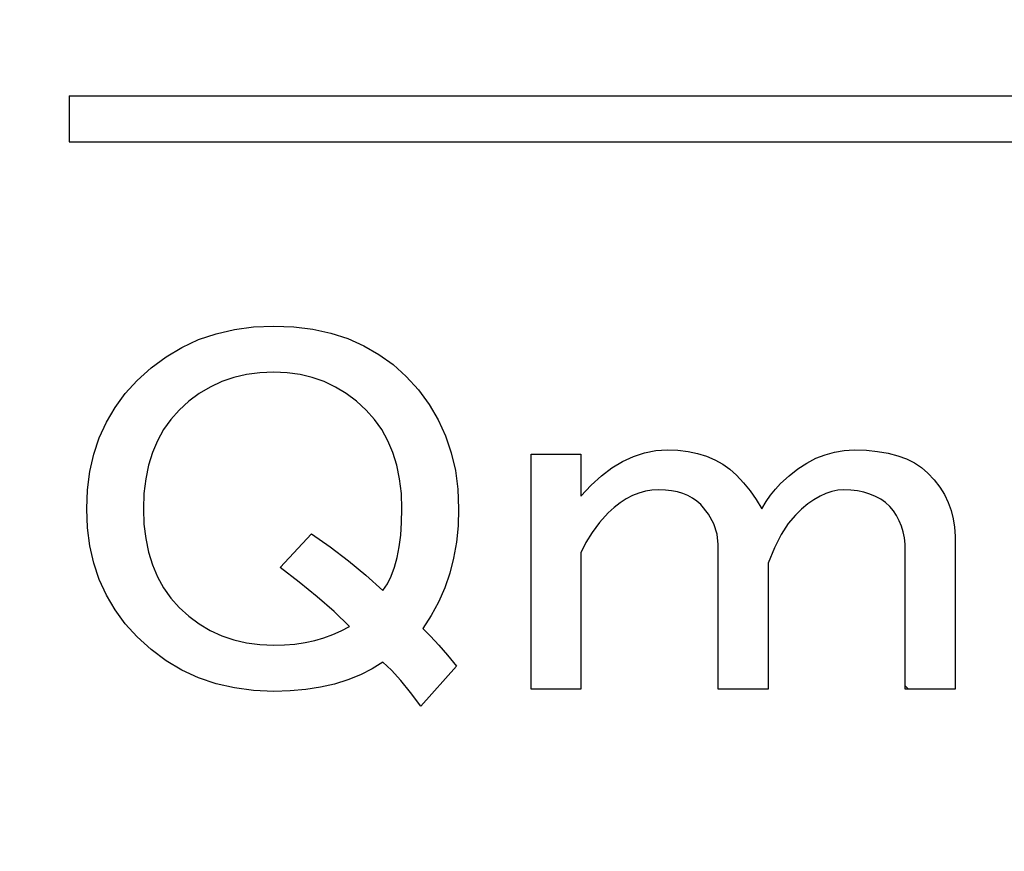
# Model space of a CAD drawing. Units: millimetres. Extents: x 0 to 840, y -1 to 594.
# Drawn here: x 274 to 279, y 203 to 208 of the extents above; entities that cross this region are included whole.
import ezdxf

# ---------------------------------------------------------------- set-up
doc = ezdxf.new("R2010")
doc.units = ezdxf.units.MM
doc.header["$LTSCALE"] = 128.912777
for name, color, linetype in [('NoLayerName_001', 7, 'Continuous'), ('NoLayerName_003', 7, 'Continuous'), ('NoLayerName_005', 7, 'Continuous'), ('NoLayerName_006', 7, 'Continuous')]:
    doc.layers.add(name, color=color, linetype=linetype)
doc.styles.get("Standard").update_dxf_attribs({"font": 'txt', "bigfont": 'extfont2'})
doc.dimstyles.get("Standard").update_dxf_attribs({"dimtxt": 2.5, "dimasz": 2.5, "dimexe": 1.25, "dimexo": 0.625, "dimtad": 1, "dimzin": 0, "dimdsep": 46, "dimtxsty": 'Standard', "dimcen": 2.5, "dimadec": 0, "dimazin": 0, "dimtfac": 0.75, "dimtmove": 0, "dimatfit": 3, "dimfxl": 1, "dimarcsym": 0})

# ---------------------------------------------------------------- blocks, each defined once
blk = doc.blocks.new('_OPEN30')
at = {"color": 0, "linetype": 'ByBlock', "lineweight": -2}
for p, q in [((-1, 0.267949), (0, 0)), ((0, 0), (-1, -0.267949)), ((0, 0), (-1, 0))]:
    blk.add_line(p, q, dxfattribs=at)
blk = doc.blocks.new('*D15')
at = {"layer": 'Defpoints', "color": 0}
for p in [(73.7715, 320.8664), (73.7715, 216.4116), (372.5926, 125.6283)]:
    blk.add_point(p, dxfattribs=at)
at = {"layer": 'NoLayerName_001', "color": 0, "linetype": 'Continuous', "lineweight": 25}
for p, q in [((73.7715, 217.0366), (73.7715, 324.3664)), ((372.5926, 126.2533), (372.5926, 324.3664)), ((368.8426, 320.8664), (77.5215, 320.8664))]:
    blk.add_line(p, q, dxfattribs=at)
at = {"layer": 'NoLayerName_001', "color": 0, "lineweight": 25, "xscale": 3.75, "yscale": 3.75, "zscale": 3.75, "rotation": 180}
blk.add_blockref('_OPEN30', (73.7715, 320.8664), dxfattribs=at)
at = {"layer": 'NoLayerName_001', "color": 0, "lineweight": 25, "xscale": 3.75, "yscale": 3.75, "zscale": 3.75}
blk.add_blockref('_OPEN30', (372.5926, 320.8664), dxfattribs=at)
at = {"layer": 'NoLayerName_001', "color": 0, "lineweight": 50, "insert": (223.182, 324.6689), "char_height": 5, "attachment_point": 5}
blk.add_mtext('299', dxfattribs=at)

msp = doc.modelspace()

# ---------------------------------------------------------------- linework, layer by layer
at = {"layer": 'NoLayerName_001', "color": 7, "linetype": 'Continuous', "lineweight": 25}
msp.add_line((278.5689, 204.0733), (278.5501, 204.0922), dxfattribs=at)
at = {"layer": 'NoLayerName_001', "color": 250, "linetype": 'Continuous', "lineweight": 25}
msp.add_line((278.8313, 204.0745), (278.8301, 204.0733), dxfattribs=at)
at = {"layer": 'NoLayerName_003', "color": 7, "linetype": 'Continuous', "lineweight": 25}
msp.add_line((273.8215, 207.4312), (273.8215, 207.1712), dxfattribs=at)
at = {"layer": 'NoLayerName_005', "color": 7, "linetype": 'Continuous', "lineweight": 25}
for p, q in [((274.6533, 206.0853), (274.7567, 206.1095)), ((274.7567, 206.1095), (274.8654, 206.124)), ((274.8654, 206.124), (274.9789, 206.1288)), ((274.9789, 206.1288), (275.092, 206.1244)), ((275.092, 206.1244), (275.1994, 206.1112)), ((275.1994, 206.1112), (275.3015, 206.0888)), ((274.4601, 206.0083), (274.5543, 206.0518)), ((274.5543, 206.0518), (274.6533, 206.0853)), ((275.3015, 206.0888), (275.3979, 206.0575)), ((275.3979, 206.0575), (275.4885, 206.0175)), ((274.3708, 205.955), (274.4601, 206.0083)), ((275.4885, 206.0175), (275.5739, 205.9687)), ((274.2863, 205.8925), (274.3708, 205.955)), ((275.5739, 205.9687), (275.6536, 205.9106)), ((274.2066, 205.8199), (274.2863, 205.8925)), ((275.6536, 205.9106), (275.7275, 205.8437)), ((274.7532, 205.8375), (274.685, 205.8142)), ((274.8254, 205.8542), (274.7532, 205.8375)), ((274.9006, 205.8639), (274.8254, 205.8542)), ((274.9789, 205.8674), (274.9006, 205.8639)), ((275.0546, 205.8639), (274.9789, 205.8674)), ((275.1277, 205.8542), (275.0546, 205.8639)), ((275.1972, 205.8375), (275.1277, 205.8542)), ((275.2641, 205.8142), (275.1972, 205.8375)), ((275.7275, 205.8437), (275.797, 205.7671)), ((274.1397, 205.7464), (274.2066, 205.8199)), ((274.6199, 205.7838), (274.5578, 205.7473)), ((274.685, 205.8142), (274.6199, 205.7838)), ((275.3279, 205.7838), (275.2641, 205.8142)), ((275.3891, 205.7473), (275.3279, 205.7838)), ((274.0821, 205.6677), (274.1397, 205.7464)), ((274.5578, 205.7473), (274.4993, 205.7037)), ((275.4467, 205.7037), (275.3891, 205.7473)), ((275.797, 205.7671), (275.8573, 205.6857)), ((274.0328, 205.5845), (274.0821, 205.6677)), ((274.4993, 205.7037), (274.4443, 205.6536)), ((275.5017, 205.6536), (275.4467, 205.7037)), ((275.8573, 205.6857), (275.9084, 205.599)), ((274.4443, 205.6536), (274.3967, 205.6008)), ((275.5493, 205.6008), (275.5017, 205.6536)), ((273.9928, 205.496), (274.0328, 205.5845)), ((274.3967, 205.6008), (274.3558, 205.5431)), ((275.5902, 205.5431), (275.5493, 205.6008)), ((275.9084, 205.599), (275.9502, 205.5079)), ((273.9615, 205.4032), (273.9928, 205.496)), ((274.3558, 205.5431), (274.321, 205.4802)), ((275.625, 205.4802), (275.5902, 205.5431)), ((275.9502, 205.5079), (275.9827, 205.412)), ((274.321, 205.4802), (274.2929, 205.4129)), ((275.6531, 205.4129), (275.625, 205.4802)), ((273.9395, 205.3055), (273.9615, 205.4032)), ((274.2929, 205.4129), (274.2709, 205.3407)), ((275.6751, 205.3407), (275.6531, 205.4129)), ((275.9827, 205.412), (276.0061, 205.3112)), ((276.4351, 205.4041), (276.7163, 205.4041)), ((276.4351, 204.0733), (276.4351, 205.4041)), ((276.7163, 205.4041), (276.7163, 205.1664)), ((276.9509, 205.3627), (277.0125, 205.3909)), ((277.0125, 205.3909), (277.075, 205.4115)), ((277.075, 205.4115), (277.1388, 205.4239)), ((277.1388, 205.4239), (277.2035, 205.4278)), ((277.2035, 205.4278), (277.2642, 205.4256)), ((277.2642, 205.4256), (277.3214, 205.419)), ((277.3214, 205.419), (277.3755, 205.4076)), ((277.3755, 205.4076), (277.4261, 205.3922)), ((277.4261, 205.3922), (277.4737, 205.3719)), ((277.9925, 205.3534), (278.044, 205.3803)), ((278.044, 205.3803), (278.0968, 205.401)), ((278.0968, 205.401), (278.1505, 205.4159)), ((278.1505, 205.4159), (278.2051, 205.4247)), ((278.2051, 205.4247), (278.2609, 205.4278)), ((278.2609, 205.4278), (278.33, 205.4256)), ((278.33, 205.4256), (278.3938, 205.4195)), ((278.3938, 205.4195), (278.4533, 205.4093)), ((278.4533, 205.4093), (278.5074, 205.3953)), ((278.5074, 205.3953), (278.5571, 205.3768)), ((274.2709, 205.3407), (274.255, 205.2637)), ((275.691, 205.2637), (275.6751, 205.3407)), ((276.8316, 205.2808), (276.8906, 205.3257)), ((276.8906, 205.3257), (276.9509, 205.3627)), ((277.4737, 205.3719), (277.5177, 205.3477)), ((277.5177, 205.3477), (277.5582, 205.3187)), ((277.9423, 205.3209), (277.9925, 205.3534)), ((278.5571, 205.3768), (278.602, 205.3543)), ((278.602, 205.3543), (278.6416, 205.3279)), ((278.6416, 205.3279), (278.6768, 205.2971)), ((273.9259, 205.2025), (273.9395, 205.3055)), ((276.0061, 205.3112), (276.0197, 205.2056)), ((276.7735, 205.2276), (276.8316, 205.2808)), ((277.5582, 205.3187), (277.5956, 205.2852)), ((277.5956, 205.2852), (277.6356, 205.2421)), ((277.8451, 205.2377), (277.8931, 205.2822)), ((277.8931, 205.2822), (277.9423, 205.3209)), ((278.6768, 205.2971), (278.7129, 205.258)), ((274.255, 205.2637), (274.2454, 205.1818)), ((275.7007, 205.1818), (275.691, 205.2637)), ((276.7163, 205.1664), (276.7735, 205.2276)), ((277.6356, 205.2421), (277.673, 205.1963)), ((277.816, 205.2065), (277.8451, 205.2377)), ((278.7129, 205.258), (278.7446, 205.217)), ((278.7446, 205.217), (278.771, 205.1748)), ((273.9215, 205.0951), (273.9259, 205.2025)), ((274.2454, 205.1818), (274.2423, 205.0951)), ((275.7037, 205.0951), (275.7007, 205.1818)), ((276.0197, 205.2056), (276.0245, 205.0951)), ((277.0076, 205.1695), (276.972, 205.151)), ((277.0433, 205.1836), (277.0076, 205.1695)), ((277.0803, 205.1937), (277.0433, 205.1836)), ((277.1177, 205.1999), (277.0803, 205.1937)), ((277.1559, 205.2021), (277.1177, 205.1999)), ((277.1934, 205.2007), (277.1559, 205.2021)), ((277.2286, 205.1968), (277.1934, 205.2007)), ((277.2616, 205.1902), (277.2286, 205.1968)), ((277.2928, 205.1814), (277.2616, 205.1902)), ((277.321, 205.1695), (277.2928, 205.1814)), ((277.3474, 205.1554), (277.321, 205.1695)), ((277.673, 205.1963), (277.7069, 205.1471)), ((277.7628, 205.1352), (277.7888, 205.1726)), ((277.7888, 205.1726), (277.816, 205.2065)), ((278.0678, 205.1664), (278.0334, 205.1462)), ((278.1016, 205.1818), (278.0678, 205.1664)), ((278.1355, 205.1933), (278.1016, 205.1818)), ((278.1685, 205.1999), (278.1355, 205.1933)), ((278.2015, 205.2021), (278.1685, 205.1999)), ((278.242, 205.2007), (278.2015, 205.2021)), ((278.2803, 205.1963), (278.242, 205.2007)), ((278.3164, 205.1889), (278.2803, 205.1963)), ((278.3503, 205.1783), (278.3164, 205.1889)), ((278.3815, 205.1651), (278.3503, 205.1783)), ((278.411, 205.1488), (278.3815, 205.1651)), ((278.771, 205.1748), (278.7925, 205.1308)), ((276.9038, 205.1022), (276.8708, 205.0714)), ((276.9377, 205.1286), (276.9038, 205.1022)), ((276.972, 205.151), (276.9377, 205.1286)), ((277.3716, 205.1383), (277.3474, 205.1554)), ((277.3936, 205.1189), (277.3716, 205.1383)), ((277.4367, 205.0648), (277.3936, 205.1189)), ((277.7069, 205.1471), (277.7382, 205.0951)), ((277.7382, 205.0951), (277.7628, 205.1352)), ((277.9987, 205.122), (277.9639, 205.0929)), ((278.0334, 205.1462), (277.9987, 205.122)), ((278.4379, 205.1295), (278.411, 205.1488)), ((278.4629, 205.107), (278.4379, 205.1295)), ((278.4832, 205.0824), (278.4629, 205.107)), ((278.7925, 205.1308), (278.8097, 205.0854)), ((273.9259, 204.9878), (273.9215, 205.0951)), ((274.2423, 205.0951), (274.2454, 205.0084)), ((275.702, 205.0177), (275.7037, 205.0951)), ((276.0245, 205.0951), (276.0215, 204.9988)), ((276.8708, 205.0714), (276.8211, 205.0172)), ((277.468, 205.0089), (277.4367, 205.0648)), ((277.9283, 205.0595), (277.8873, 205.0111)), ((277.9639, 205.0929), (277.9283, 205.0595)), ((278.5012, 205.056), (278.4832, 205.0824)), ((278.5162, 205.0274), (278.5012, 205.056)), ((278.8097, 205.0854), (278.8216, 205.0388)), ((274.2454, 205.0084), (274.255, 204.9266)), ((275.6971, 204.9459), (275.702, 205.0177)), ((276.0215, 204.9988), (276.0118, 204.9059)), ((276.8211, 205.0172), (276.7788, 204.9613)), ((277.4864, 204.9517), (277.468, 205.0089)), ((277.8873, 205.0111), (277.8482, 204.9495)), ((278.5285, 204.997), (278.5162, 205.0274)), ((278.5377, 204.9649), (278.5285, 204.997)), ((278.8216, 205.0388), (278.8291, 204.9904)), ((278.8291, 204.9904), (278.8313, 204.9407)), ((273.9395, 204.8848), (273.9259, 204.9878)), ((275.0146, 204.7624), (275.1928, 204.9525)), ((275.1928, 204.9525), (275.2984, 204.8791)), ((275.6888, 204.8795), (275.6971, 204.9459)), ((276.7788, 204.9613), (276.7436, 204.9041)), ((277.4926, 204.8931), (277.4864, 204.9517)), ((277.8482, 204.9495), (277.8103, 204.8747)), ((278.5448, 204.931), (278.5377, 204.9649)), ((278.8313, 204.9407), (278.8313, 204.0733)), ((273.9615, 204.7871), (273.9395, 204.8848)), ((274.255, 204.9266), (274.2709, 204.8496)), ((275.2984, 204.8791), (275.401, 204.8012)), ((275.6769, 204.8188), (275.6888, 204.8795)), ((276.0118, 204.9059), (275.9959, 204.8161)), ((276.7436, 204.9041), (276.7163, 204.8456)), ((277.4926, 204.0733), (277.4926, 204.8931)), ((278.5488, 204.8953), (278.5448, 204.931)), ((278.5501, 204.8575), (278.5488, 204.8953)), ((274.2709, 204.8496), (274.2929, 204.7774)), ((276.7163, 204.8456), (276.7163, 204.0733)), ((277.8103, 204.8747), (277.7738, 204.7862)), ((278.5501, 204.0733), (278.5501, 204.8575)), ((273.9928, 204.6942), (273.9615, 204.7871)), ((274.2929, 204.7774), (274.321, 204.7101)), ((275.401, 204.8012), (275.5004, 204.7184)), ((275.6619, 204.7638), (275.6769, 204.8188)), ((275.9959, 204.8161), (275.9739, 204.7299)), ((277.7738, 204.7862), (277.7738, 204.0733)), ((275.1237, 204.6793), (275.0146, 204.7624)), ((275.5004, 204.7184), (275.5968, 204.6317)), ((275.6219, 204.67), (275.6434, 204.714)), ((275.6434, 204.714), (275.6619, 204.7638)), ((275.9739, 204.7299), (275.9458, 204.6467)), ((274.0328, 204.6058), (273.9928, 204.6942)), ((274.321, 204.7101), (274.3558, 204.6471)), ((275.2254, 204.5961), (275.1237, 204.6793)), ((275.5968, 204.6317), (275.6219, 204.67)), ((274.0821, 204.5226), (274.0328, 204.6058)), ((274.3558, 204.6471), (274.3967, 204.5895)), ((275.9458, 204.6467), (275.911, 204.567)), ((274.3967, 204.5895), (274.4443, 204.5367)), ((275.32, 204.5129), (275.2254, 204.5961)), ((275.911, 204.567), (275.8701, 204.4909)), ((274.1397, 204.4438), (274.0821, 204.5226)), ((274.4443, 204.5367), (274.4993, 204.4865)), ((275.4067, 204.4297), (275.32, 204.5129)), ((275.8701, 204.4909), (275.8226, 204.4179)), ((274.2066, 204.3703), (274.1397, 204.4438)), ((274.4993, 204.4865), (274.5578, 204.443)), ((274.5578, 204.443), (274.6199, 204.4064)), ((274.6199, 204.4064), (274.685, 204.3765)), ((275.2628, 204.3646), (275.313, 204.3831)), ((275.313, 204.3831), (275.3609, 204.4047)), ((275.3609, 204.4047), (275.4067, 204.4297)), ((275.8226, 204.4179), (275.8657, 204.3734)), ((274.2863, 204.2977), (274.2066, 204.3703)), ((274.685, 204.3765), (274.7532, 204.3527)), ((274.7532, 204.3527), (274.8254, 204.336)), ((274.8254, 204.336), (274.9006, 204.3263)), ((274.9006, 204.3263), (274.9789, 204.3228)), ((274.9789, 204.3228), (275.0401, 204.3246)), ((275.0401, 204.3246), (275.0991, 204.3294)), ((275.0991, 204.3294), (275.1559, 204.3378)), ((275.1559, 204.3378), (275.2109, 204.3497)), ((275.2109, 204.3497), (275.2628, 204.3646)), ((275.8657, 204.3734), (275.9119, 204.3228)), ((275.9119, 204.3228), (275.9607, 204.2665)), ((274.3708, 204.2352), (274.2863, 204.2977)), ((275.9607, 204.2665), (276.0127, 204.204)), ((274.4601, 204.182), (274.3708, 204.2352)), ((275.5968, 204.2278), (275.5352, 204.1886)), ((275.6456, 204.1811), (275.5968, 204.2278)), ((274.5543, 204.1389), (274.4601, 204.182)), ((275.4692, 204.1551), (275.3983, 204.1265)), ((275.5352, 204.1886), (275.4692, 204.1551)), ((275.698, 204.1239), (275.6456, 204.1811)), ((276.0127, 204.204), (275.8107, 203.9782)), ((274.6533, 204.105), (274.5543, 204.1389)), ((274.7567, 204.0808), (274.6533, 204.105)), ((275.3235, 204.1032), (275.2439, 204.0847)), ((275.3983, 204.1265), (275.3235, 204.1032)), ((275.7526, 204.0561), (275.698, 204.1239)), ((274.8654, 204.0663), (274.7567, 204.0808)), ((274.9789, 204.0614), (274.8654, 204.0663)), ((275.0718, 204.0641), (274.9789, 204.0614)), ((275.1603, 204.072), (275.0718, 204.0641)), ((275.2439, 204.0847), (275.1603, 204.072)), ((275.8107, 203.9782), (275.7526, 204.0561)), ((276.7163, 204.0733), (276.4351, 204.0733)), ((277.7738, 204.0733), (277.4926, 204.0733)), ((278.8313, 204.0733), (278.5501, 204.0733))]:
    msp.add_line(p, q, dxfattribs=at)
at = {"layer": 'NoLayerName_006', "color": 7, "linetype": 'Continuous', "lineweight": 25}
for p, q in [((273.8215, 207.4312), (302.3215, 207.4312)), ((273.8215, 207.1712), (302.3215, 207.1712))]:
    msp.add_line(p, q, dxfattribs=at)

# ---------------------------------------------------------------- dimensions: what is measured, and where the dimension line sits
at = {"layer": 'NoLayerName_001', "color": 6, "linetype": 'Continuous', "lineweight": 50}
dim = msp.add_linear_dim(base=(73.7715, 320.8664), p1=(372.5926, 125.6283), p2=(73.7715, 216.4116), angle=180, dimstyle='Standard', override={"dimtxt": 5, "dimasz": 3.75, "dimexe": 3.5, "dimgap": 1.25, "dimdec": 0, "dimzin": 8, "dimblk": 'OPEN30', "dimclrd": 0, "dimclre": 0, "dimclrt": 0, "dimtp": 0, "dimtm": 0, "dimlwd": 25, "dimlwe": 25}, dxfattribs=at)
dim.commit()
dim.dimension.update_dxf_attribs({"geometry": '*D15', "text_midpoint": (223.182, 320.8664), "dimtype": 160})

# ---------------------------------------------------------------- leaders
at = {"layer": 'NoLayerName_001', "color": 6, "linetype": 'Continuous', "lineweight": 25, "annotation_type": 0, "has_hookline": 1, "hookline_direction": 1}
for points, text_width in [([(295.6215, 203.1712), (258.0602, 287.4861), (254.3102, 287.4861)], 36.1719), ([(273.8215, 197.7213), (240.5513, 273.9364), (236.8013, 273.9364)], 78.6986)]:
    msp.add_leader(points, dimstyle='Standard', override={"dimtxt": 4.760091, "dimasz": 3.75, "dimldrblk": 'OPEN30'}, dxfattribs=dict(at, text_width=text_width))

doc.saveas('drawing.dxf')
